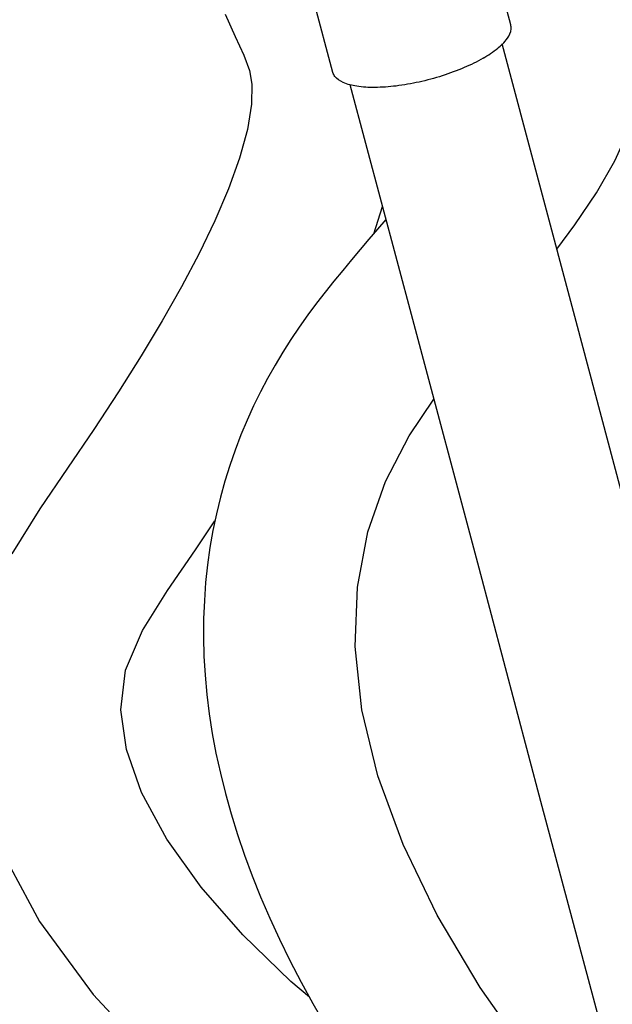
# Model space of a CAD drawing. Units: millimetres. Extents: x 0 to 347, y 0 to 440.
# Drawn here: x 76 to 86, y 63 to 79 of the extents above; entities that cross this region are included whole.
import ezdxf

# ---------------------------------------------------------------- set-up
doc = ezdxf.new("R2010")
doc.units = ezdxf.units.MM
doc.header["$LTSCALE"] = 28.681481
doc.layers.get('0').update_dxf_attribs({"linetype": 'CONTINUOUS'})
doc.layers.add('02___PRT_ALL_AXES', color=7, linetype='CONTINUOUS')

msp = doc.modelspace()

# ---------------------------------------------------------------- linework, layer by layer
at = {"color": 7, "linetype": 'Continuous'}
msp.add_line((82.1274, 75.7495), (82.2786, 76.2179), dxfattribs=at)
for points in [[(85.267, 75.488), (85.5782, 75.9046), (85.947, 76.4536), (86.2604, 76.9991), (86.506, 77.5427), (86.6676, 78.071), (86.7389, 78.5903), (86.7109, 79.1015), (86.598, 79.542), (86.4512, 79.8962), (86.3274, 80.1542), (86.2439, 80.3559), (86.1525, 80.6048), (86.0505, 80.877)], [(79.5786, 79.5188), (79.753, 79.134), (79.899, 78.8144), (79.9968, 78.5503), (80.0403, 78.3138), (80.0346, 77.9734), (79.9633, 77.5356), (79.8291, 77.0458), (79.6397, 76.5182), (79.4058, 75.9706), (79.1353, 75.41), (78.8333, 74.8389), (78.502, 74.2554), (78.1411, 73.6551), (77.7506, 73.0358), (77.3298, 72.3941), (76.8797, 71.729), (76.4022, 71.0303), (75.9226, 70.2597)], [(90.8092, 55.5883), (90.4825, 56.4852), (89.2739, 60.51), (88.1069, 64.7801), (86.9007, 69.3388), (85.5987, 74.2445), (84.3281, 79.0078)], [(81.72, 78.3124), (82.7941, 74.2852), (83.9301, 70.018), (84.986, 66.0137), (85.9973, 62.2361), (86.8396, 59.2165)], [(82.3375, 75.997), (82.1957, 75.8299), (82.047, 75.6551), (81.8972, 75.479), (81.7472, 75.3015), (81.5969, 75.1218), (81.4463, 74.9385), (81.2954, 74.7502), (81.145, 74.5562), (80.9962, 74.3561), (80.8502, 74.1497), (80.7077, 73.9373), (80.5697, 73.7196), (80.4366, 73.497), (80.3085, 73.2689), (80.1857, 73.0352), (80.0684, 72.7955), (79.957, 72.5497), (79.8517, 72.2977), (79.7529, 72.0395), (79.661, 71.7753), (79.5765, 71.505), (79.4998, 71.2289), (79.4313, 70.9471), (79.3714, 70.6598), (79.3205, 70.3671), (79.2787, 70.0691), (79.2465, 69.7659), (79.224, 69.4577), (79.2116, 69.1445), (79.2094, 68.8268), (79.2178, 68.5046)], [(108.4397, 46.8041), (106.1331, 47.3387), (103.4891, 48.2209), (100.3928, 49.5515), (97.1993, 51.2278), (94.413, 52.9445), (92.0391, 54.6153), (90.1033, 56.1468), (88.5072, 57.5521), (87.1214, 58.9082), (85.9039, 60.2401), (84.8496, 61.5447), (83.9556, 62.8172), (83.2166, 64.0595), (82.6309, 65.271), (82.2006, 66.4476), (81.927, 67.5825), (81.8105, 68.6669), (81.8487, 69.6892), (82.0295, 70.6367), (82.3329, 71.5011), (82.7363, 72.2842), (83.1604, 72.9093)], [(81.0245, 62.6521), (80.7067, 62.924), (79.8854, 63.7239), (79.1702, 64.5394), (78.5799, 65.3633), (78.1451, 66.1656), (77.8864, 66.8993), (77.7918, 67.5842), (77.8743, 68.2638), (78.1656, 68.9447), (78.5916, 69.628), (79.0713, 70.3288), (79.4059, 70.8251)], [(79.2178, 68.5046), (79.2369, 68.1783), (79.2668, 67.8482), (79.3078, 67.5145), (79.3599, 67.1774), (79.4233, 66.8369), (79.4981, 66.4933), (79.5844, 66.1465), (79.6823, 65.7969), (79.7917, 65.4445), (79.9126, 65.0896), (80.0451, 64.7324), (80.1892, 64.3728), (80.3449, 64.0109), (80.5123, 63.6468), (80.6914, 63.2806), (80.8822, 62.9122), (81.0849, 62.5418), (81.2994, 62.1694)], [(75.7355, 65.185), (76.3961, 63.9525), (77.3161, 62.7001), (78.479, 61.4496)]]:
    msp.add_lwpolyline(points, dxfattribs=at)
at = {"layer": '02___PRT_ALL_AXES', "color": 7, "linetype": 'Continuous'}
for p, q in [((84.48, 79.3324), (84.148, 80.5774)), ((81.4267, 78.5182), (81.1013, 79.7383))]:
    msp.add_line(p, q, dxfattribs=at)
for points, start_tangent, end_tangent in [([(84.3337, 79.0021), (84.4211, 79.105), (84.4857, 79.2648), (84.4782, 79.3319)], (0.7102192, 0.7039806), (-0.2621107, 0.9650378)), ([(84.0032, 78.7604), (84.2566, 78.933)], (0.8660267, 0.4999978), (0.7726593, 0.6348209)), ([(84.2566, 78.933), (84.3337, 79.0021)], (0.7726593, 0.6348209), (0.7102192, 0.7039806)), ([(84.0032, 78.7604), (83.6782, 78.5991), (83.3039, 78.46), (82.9057, 78.3526), (82.5107, 78.2843), (82.1459, 78.2596), (81.8361, 78.2803)], (-0.8660267, -0.4999978), (-0.9880188, 0.1543338)), ([(81.718, 78.3047), (81.6024, 78.345), (81.4609, 78.4492), (81.4285, 78.5187)], (-0.9660976, 0.2581772), (-0.2621107, 0.9650378)), ([(81.8361, 78.2803), (81.718, 78.3047)], (-0.9880188, 0.1543338), (-0.9660976, 0.2581772))]:
    msp.add_spline(points, degree=3, dxfattribs=dict(at, start_tangent=start_tangent, end_tangent=end_tangent))

doc.saveas('drawing.dxf')
